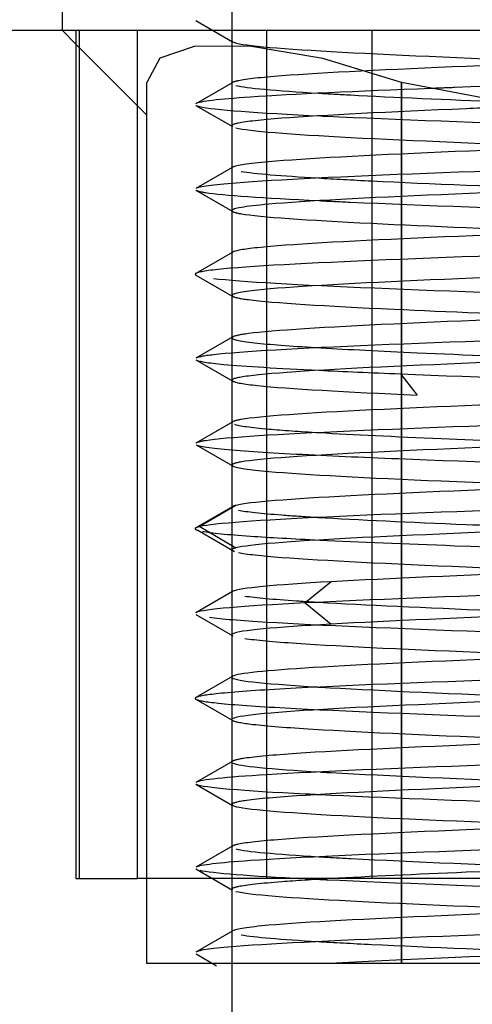
# Model space of a CAD drawing. Extents: x -360 to 210, y -608 to 148.
# Drawn here: x -128 to -127, y 93 to 96 of the extents above; entities that cross this region are included whole.
import ezdxf

# ---------------------------------------------------------------- set-up
doc = ezdxf.new("R2010")
doc.units = 0
doc.linetypes.add('LINIAKRESKOWA', pattern=[5.8, 4, -1.8])
doc.layers.add('WYMIARY', color=7, linetype='CONTINUOUS')

msp = doc.modelspace()

# ---------------------------------------------------------------- linework, layer by layer
at = {"layer": 'WYMIARY', "color": 7, "linetype": 'LINIAKRESKOWA'}
for p, q in [((-128.23892, 103.05174), (-128.23892, 95.55174)), ((-127.83878, 95.72671), (-127.83866, 94.42613)), ((-129.53892, 95.55174), (-124.53892, 95.55174)), ((-128.23892, 95.55174), (-128.20633, 95.51914)), ((-128.20633, 95.55174), (-128.20633, 93.55174)), ((-128.19854, 95.55174), (-128.19854, 93.55174)), ((-128.06159, 93.55174), (-128.06159, 95.55174)), ((-127.75646, 94.60867), (-127.75646, 95.55174)), ((-127.50899, 95.55174), (-127.50899, 93.55174)), ((-127.83892, 95.52673), (-127.83892, 95.42674)), ((-128.20633, 95.51914), (-128.03892, 95.35174)), ((-128.03892, 93.35174), (-128.03892, 95.42877)), ((-127.43892, 95.42877), (-127.43892, 93.35174)), ((-127.43892, 94.74493), (-127.43892, 95.42877)), ((-127.83892, 95.32674), (-127.83892, 95.22675)), ((-127.83892, 95.12675), (-127.83892, 95.02675)), ((-127.83892, 94.92675), (-127.83892, 94.82673)), ((-127.44143, 94.74174), (-127.40211, 94.69174)), ((-127.43892, 93.35174), (-127.43892, 94.74493)), ((-127.83892, 94.72673), (-127.83892, 94.62673)), ((-127.75646, 94.51481), (-127.75646, 94.60867)), ((-127.83892, 94.52673), (-127.83892, 94.42674)), ((-127.75646, 93.55174), (-127.75646, 94.51481)), ((-127.82907, 94.43174), (-127.91461, 94.38174)), ((-127.83866, 94.42613), (-127.83866, 94.33734)), ((-127.91461, 94.38174), (-127.82907, 94.33174)), ((-127.83866, 94.33734), (-127.83862, 93.92667)), ((-127.83892, 94.32674), (-127.83892, 94.22675)), ((-127.60461, 94.25174), (-127.66584, 94.20174)), ((-127.66584, 94.20174), (-127.60461, 94.15174)), ((-127.83892, 94.12675), (-127.83892, 94.02674)), ((-127.83892, 93.92674), (-127.83892, 93.82673)), ((-127.83862, 93.92667), (-127.83852, 92.85174)), ((-127.83892, 93.72673), (-127.83892, 93.62674)), ((-128.20633, 93.55174), (-128.06159, 93.55174)), ((-127.59626, 93.55174), (-128.06159, 93.55174)), ((-127.83892, 93.55174), (-127.83892, 92.85174)), ((-126.52387, 93.55174), (-127.59626, 93.55174)), ((-127.83892, 93.52674), (-127.83892, 93.42675)), ((-127.43892, 93.35174), (-128.03892, 93.35174)), ((-126.63892, 93.35174), (-127.43892, 93.35174))]:
    msp.add_line(p, q, dxfattribs=at)
for points in [[(-127.92384, 95.57478), (-127.83704, 95.52455)], [(-127.43892, 95.42877), (-127.62461, 95.48531), (-127.79748, 95.51437), (-127.92798, 95.51334), (-128.0089, 95.48572), (-128.03892, 95.42877)], [(-127.83677, 95.42886), (-127.92363, 95.37867)], [(-126.63892, 95.42877), (-127.03461, 95.35175), (-127.43892, 95.42877)], [(-127.92383, 95.37481), (-127.83699, 95.32459)], [(-127.83658, 95.2289), (-127.9235, 95.1787)], [(-127.92364, 95.17477), (-127.83678, 95.12456)], [(-127.83649, 95.02895), (-127.92343, 94.97873)], [(-127.92345, 94.97472), (-127.83654, 94.92451)], [(-127.83654, 94.82896), (-127.92345, 94.77875)], [(-127.92342, 94.77474), (-127.83649, 94.72453)], [(-127.8368, 94.62892), (-127.92366, 94.57871)], [(-127.92258, 94.57429), (-127.83577, 94.52412)], [(-127.83682, 94.429), (-127.92367, 94.37877)], [(-127.91906, 94.37299), (-127.83262, 94.32288)], [(-127.83704, 94.22892), (-127.92384, 94.1787)], [(-127.92361, 94.17473), (-127.83676, 94.12452)], [(-127.83691, 94.02896), (-127.92372, 93.97874)], [(-127.92372, 93.97474), (-127.83691, 93.92451)], [(-127.83676, 93.82896), (-127.92361, 93.77874)], [(-127.92384, 93.77478), (-127.83704, 93.72455)], [(-127.83677, 93.62886), (-127.92363, 93.57867)], [(-127.92383, 93.57481), (-127.83699, 93.52459)], [(-127.83658, 93.4289), (-127.9235, 93.3787)], [(-127.92315, 93.37449), (-127.87478, 93.34654)]]:
    msp.add_lwpolyline(points, dxfattribs=at)
for points in [[(-127.83884, 95.52673), (-127.83888, 95.52598), (-127.83825, 95.52524), (-127.83694, 95.5245)], [(-127.83679, 95.42884), (-127.838, 95.42814), (-127.83863, 95.42744), (-127.83868, 95.42674)], [(-127.82304, 95.43299), (-127.82982, 95.43161), (-127.83442, 95.43022), (-127.83679, 95.42884)], [(-127.82907, 95.42174), (-127.80511, 95.41564), (-127.73603, 95.40955), (-127.63404, 95.40345)], [(-127.82304, 95.33299), (-127.83326, 95.3309), (-127.83854, 95.32882), (-127.83868, 95.32674)], [(-127.83868, 95.32674), (-127.83873, 95.32602), (-127.83816, 95.3253), (-127.83698, 95.32458)], [(-127.81682, 95.21924), (-127.78616, 95.21401), (-127.7229, 95.20879), (-127.63576, 95.20356)], [(-127.77802, 95.03924), (-127.81159, 95.03575), (-127.83124, 95.03226), (-127.83678, 95.02877)], [(-127.83678, 95.02877), (-127.83785, 95.0281), (-127.8384, 95.02742), (-127.83842, 95.02675)], [(-127.85804, 94.98924), (-127.89545, 94.98574), (-127.9173, 94.98224), (-127.9234, 94.97875)], [(-127.9234, 94.97875), (-127.92576, 94.9774), (-127.92576, 94.97604), (-127.9234, 94.97469)], [(-127.83842, 94.92675), (-127.83844, 94.92604), (-127.83787, 94.92533), (-127.83672, 94.92462)], [(-127.83672, 94.92462), (-127.83246, 94.92199), (-127.82017, 94.91937), (-127.79977, 94.91674)], [(-127.83672, 94.82886), (-127.83787, 94.82815), (-127.83844, 94.82744), (-127.83842, 94.82673)], [(-127.79977, 94.83674), (-127.82017, 94.83411), (-127.83246, 94.83149), (-127.83672, 94.82886)], [(-127.62872, 94.80315), (-127.56426, 94.79935), (-127.48739, 94.79555), (-127.40211, 94.79174)], [(-127.40211, 94.79174), (-127.28987, 94.78673), (-127.16422, 94.78173), (-127.0386, 94.77673)], [(-127.79977, 94.73674), (-127.82569, 94.7334), (-127.83852, 94.73006), (-127.83842, 94.72673)], [(-127.63339, 94.75014), (-127.57574, 94.74734), (-127.51122, 94.74454), (-127.44143, 94.74174)], [(-127.83842, 94.72673), (-127.8384, 94.72605), (-127.83785, 94.72538), (-127.83679, 94.72471)], [(-127.83679, 94.72471), (-127.83124, 94.72122), (-127.81159, 94.71773), (-127.77802, 94.71424)], [(-127.77802, 94.71424), (-127.70589, 94.70674), (-127.57037, 94.69925), (-127.40211, 94.69174)], [(-127.83688, 94.62887), (-127.83804, 94.62816), (-127.83859, 94.62744), (-127.83855, 94.62673)], [(-127.81682, 94.63424), (-127.82732, 94.63245), (-127.83398, 94.63066), (-127.83688, 94.62887)], [(-127.83292, 94.62299), (-127.82187, 94.61925), (-127.79459, 94.6155), (-127.75173, 94.61174)], [(-127.75173, 94.61174), (-127.71979, 94.60894), (-127.67939, 94.60615), (-127.63226, 94.60335)], [(-127.92258, 94.57429), (-127.91358, 94.57011), (-127.88205, 94.56593), (-127.82889, 94.56174)], [(-127.82889, 94.56174), (-127.77881, 94.55779), (-127.71043, 94.55385), (-127.62871, 94.54991)], [(-127.81682, 94.53424), (-127.83151, 94.53173), (-127.83869, 94.52923), (-127.83855, 94.52673)], [(-127.83855, 94.52673), (-127.8385, 94.52584), (-127.83753, 94.52496), (-127.83566, 94.52407)], [(-127.83566, 94.52407), (-127.82695, 94.51996), (-127.7987, 94.51586), (-127.75173, 94.51174)], [(-127.83682, 94.429), (-127.83812, 94.42825), (-127.83875, 94.42749), (-127.8387, 94.42674)], [(-127.82907, 94.43174), (-127.83266, 94.43083), (-127.83524, 94.42991), (-127.83682, 94.429)], [(-127.92366, 94.37877), (-127.92701, 94.37684), (-127.92542, 94.37491), (-127.91905, 94.37298)], [(-127.91461, 94.38174), (-127.91894, 94.38075), (-127.92195, 94.37976), (-127.92366, 94.37877)], [(-127.82907, 94.33174), (-127.83563, 94.33007), (-127.83881, 94.3284), (-127.8387, 94.32674)], [(-127.83694, 94.22898), (-127.83825, 94.22824), (-127.83888, 94.22749), (-127.83884, 94.22675)], [(-127.83716, 94.02882), (-127.83833, 94.02813), (-127.83892, 94.02743), (-127.83892, 94.02674)], [(-127.87037, 93.98799), (-127.89991, 93.98492), (-127.91805, 93.98185), (-127.92365, 93.97878)], [(-127.63039, 94.00323), (-127.50973, 93.9961), (-127.34366, 93.98898), (-127.16695, 93.98185)], [(-127.92365, 93.97878), (-127.9249, 93.9781), (-127.92552, 93.97742), (-127.92552, 93.97674)], [(-127.92552, 93.97674), (-127.92552, 93.97606), (-127.9249, 93.97538), (-127.92365, 93.9747)], [(-127.92365, 93.9747), (-127.91805, 93.97163), (-127.89992, 93.96856), (-127.87039, 93.96549)], [(-127.83892, 93.92674), (-127.83892, 93.92605), (-127.83833, 93.92535), (-127.83716, 93.92466)], [(-127.83716, 93.92466), (-127.83199, 93.9216), (-127.81558, 93.91855), (-127.78899, 93.91549)], [(-127.83689, 93.82888), (-127.83816, 93.82816), (-127.83881, 93.82745), (-127.83884, 93.82673)], [(-127.80839, 93.83549), (-127.82341, 93.83329), (-127.83302, 93.83108), (-127.83689, 93.82888)], [(-127.83646, 93.82424), (-127.82266, 93.81724), (-127.74881, 93.81024), (-127.63072, 93.80325)], [(-127.80839, 93.73549), (-127.82831, 93.73257), (-127.83871, 93.72965), (-127.83884, 93.72673)], [(-127.83884, 93.72673), (-127.83888, 93.72598), (-127.83825, 93.72524), (-127.83694, 93.7245)], [(-127.83679, 93.62884), (-127.838, 93.62814), (-127.83863, 93.62744), (-127.83868, 93.62674)], [(-127.82304, 93.63299), (-127.82982, 93.63161), (-127.83442, 93.63022), (-127.83679, 93.62884)], [(-127.82907, 93.62174), (-127.80511, 93.61564), (-127.73603, 93.60955), (-127.63404, 93.60345)], [(-127.91461, 93.57174), (-127.88545, 93.56507), (-127.79718, 93.55841), (-127.66592, 93.55174)], [(-127.66592, 93.55174), (-127.65396, 93.55113), (-127.64164, 93.55052), (-127.62897, 93.54992)], [(-127.82304, 93.53299), (-127.83326, 93.5309), (-127.83854, 93.52882), (-127.83868, 93.52674)], [(-127.83868, 93.52674), (-127.83873, 93.52602), (-127.83816, 93.5253), (-127.83698, 93.52458)], [(-127.81682, 93.41924), (-127.78616, 93.41401), (-127.7229, 93.40879), (-127.63576, 93.40356)]]:
    msp.add_open_spline(points, degree=3, dxfattribs=at)
for points, knots in [([(-127.83694, 95.5245), (-127.83679, 95.52441), (-127.83662, 95.52432), (-127.82167, 95.51674), (-127.7379, 95.50924), (-127.47132, 95.49424), (-127.2896, 95.48674), (-127.08064, 95.4784), (-127.05953, 95.47756), (-127.03842, 95.47672)], [0, 0, 0, 0, 0.00431935, 0.00431935, 0.38125108, 0.38125108, 0.7581828, 0.7581828, 0.80040749, 0.80040749, 0.80040749, 0.80040749]), ([(-126.32612, 95.51174), (-126.41185, 95.50423), (-126.55863, 95.49674), (-126.90692, 95.48174), (-127.10686, 95.47424), (-127.46541, 95.45924), (-127.62254, 95.45174), (-127.77028, 95.44049), (-127.80466, 95.43674), (-127.82304, 95.43299)], [0, 0, 0, 0, 0.4283623, 0.4283623, 0.8567246, 0.8567246, 1.2850869, 1.2850869, 1.4992681, 1.4992681, 1.4992681, 1.4992681]), ([(-126.58149, 95.44399), (-126.61922, 95.44241), (-126.65871, 95.44082), (-126.89334, 95.43174), (-127.11345, 95.42424), (-127.33168, 95.41603), (-127.35023, 95.41533), (-127.36851, 95.41462)], [0, 0, 0, 0, 0.12744868, 0.12744868, 0.73075703, 0.73075703, 0.78757348, 0.78757348, 0.78757348, 0.78757348]), ([(-127.36851, 95.41462), (-127.54436, 95.40783), (-127.69562, 95.40103), (-127.87059, 95.38906), (-127.9145, 95.38387), (-127.92359, 95.37869)], [0, 0, 0, 0, 0.31577526, 0.31577526, 0.55666884, 0.55666884, 0.55666884, 0.55666884]), ([(-127.63404, 95.40345), (-127.61055, 95.40205), (-127.58531, 95.40064), (-127.45692, 95.39392), (-127.33307, 95.38861), (-127.20245, 95.3833)], [0, 0, 0, 0, 0.09030218, 0.09030218, 0.43207205, 0.43207205, 0.43207205, 0.43207205]), ([(-127.92382, 95.3748), (-127.92214, 95.37378), (-127.91907, 95.37276), (-127.88279, 95.36447), (-127.78059, 95.35719), (-127.62897, 95.34992)], [0, 0, 0, 0, 0.03647075, 0.03647075, 0.29629283, 0.29629283, 0.29629283, 0.29629283]), ([(-127.1452, 95.3725), (-127.19302, 95.37058), (-127.24025, 95.36866), (-127.46541, 95.35924), (-127.62254, 95.35174), (-127.77028, 95.34049), (-127.80466, 95.33674), (-127.82304, 95.33299)], [0, 0, 0, 0, 0.09899583, 0.09899583, 0.48579911, 0.48579911, 0.67920075, 0.67920075, 0.67920075, 0.67920075]), ([(-127.62897, 95.34992), (-127.62427, 95.34969), (-127.61952, 95.34946), (-127.45526, 95.34174), (-127.24863, 95.33424), (-126.82921, 95.31924), (-126.62255, 95.31174), (-126.45832, 95.30401), (-126.45357, 95.30379), (-126.44887, 95.30356)], [0, 0, 0, 0, 0.0172362, 0.0172362, 0.5905, 0.5905, 1.1637639, 1.1637639, 1.1810088, 1.1810088, 1.1810088, 1.1810088]), ([(-126.23914, 95.32674), (-126.23951, 95.3209), (-126.28019, 95.31507), (-126.4553, 95.30174), (-126.61245, 95.29424), (-126.97097, 95.27924), (-127.17092, 95.27174), (-127.51922, 95.25674), (-127.66615, 95.24924), (-127.80042, 95.23747), (-127.82902, 95.2332), (-127.83652, 95.22894)], [0, 0, 0, 0, 0.2866862, 0.2866862, 0.6551825, 0.6551825, 1.0236788, 1.0236788, 1.3921751, 1.3921751, 1.601849, 1.601849, 1.601849, 1.601849]), ([(-127.82907, 95.32174), (-127.79959, 95.31424), (-127.70182, 95.30674), (-127.4152, 95.29174), (-127.22757, 95.28424), (-127.03915, 95.27675)], [0, 0, 0, 0, 0.39580407, 0.39580407, 0.79145033, 0.79145033, 0.79145033, 0.79145033]), ([(-126.1697, 95.27048), (-126.19005, 95.26674), (-126.22819, 95.26299), (-126.39252, 95.25174), (-126.56551, 95.24424), (-126.96438, 95.22924), (-127.18446, 95.22174), (-127.57196, 95.20674), (-127.73368, 95.19924), (-127.88405, 95.18739), (-127.91594, 95.18305), (-127.92349, 95.1787)], [0, 0, 0, 0, 0.2153422, 0.2153422, 0.6460266, 0.6460266, 1.076711, 1.076711, 1.5073954, 1.5073954, 1.7569386, 1.7569386, 1.7569386, 1.7569386]), ([(-126.25478, 95.22048), (-126.27317, 95.21674), (-126.30756, 95.21299), (-126.4553, 95.20174), (-126.61245, 95.19424), (-126.97097, 95.17924), (-127.17092, 95.17174), (-127.51922, 95.15674), (-127.66615, 95.14924), (-127.80874, 95.13674), (-127.8382, 95.13174), (-127.83851, 95.12675)], [0, 0, 0, 0, 0.1905505, 0.1905505, 0.5716515, 0.5716515, 0.9527525, 0.9527525, 1.3338535, 1.3338535, 1.5877439, 1.5877439, 1.5877439, 1.5877439]), ([(-127.63576, 95.20356), (-127.59784, 95.20129), (-127.5554, 95.19901), (-127.37374, 95.19008), (-127.20672, 95.18342), (-127.03943, 95.17676)], [0, 0, 0, 0, 0.15196664, 0.15196664, 0.59694449, 0.59694449, 0.59694449, 0.59694449]), ([(-127.9236, 95.17475), (-127.92051, 95.17291), (-127.91301, 95.17107), (-127.85944, 95.16287), (-127.76486, 95.1565), (-127.6333, 95.15012)], [0, 0, 0, 0, 0.06525702, 0.06525702, 0.29174964, 0.29174964, 0.29174964, 0.29174964]), ([(-127.6333, 95.15012), (-127.61001, 95.14899), (-127.58557, 95.14787), (-127.39039, 95.13924), (-127.17839, 95.13174), (-126.77625, 95.11731), (-126.59097, 95.11039), (-126.44681, 95.10346)], [0, 0, 0, 0, 0.0860948, 0.0860948, 0.6585629, 0.6585629, 1.1874187, 1.1874187, 1.1874187, 1.1874187]), ([(-127.83685, 95.1246), (-127.83397, 95.12282), (-127.82731, 95.12103), (-127.77282, 95.11174), (-127.66165, 95.10424), (-127.37373, 95.09008), (-127.20671, 95.08342), (-127.03941, 95.07676)], [0, 0, 0, 0, 0.08967577, 0.08967577, 0.46565123, 0.46565123, 0.79951752, 0.79951752, 0.79951752, 0.79951752]), ([(-126.26945, 95.11799), (-126.29503, 95.11424), (-126.33631, 95.11049), (-126.50251, 95.09924), (-126.66889, 95.09174), (-127.03544, 95.07674), (-127.23416, 95.06924), (-127.57007, 95.05424), (-127.70589, 95.04674), (-127.77802, 95.03924)], [0, 0, 0, 0, 0.2158318, 0.2158318, 0.6474953, 0.6474953, 1.0791588, 1.0791588, 1.5108223, 1.5108223, 1.5108223, 1.5108223]), ([(-126.15432, 95.07469), (-126.16537, 95.06871), (-126.2233, 95.06272), (-126.44491, 95.04924), (-126.62805, 95.04174), (-127.03585, 95.02674), (-127.25458, 95.01924), (-127.62828, 95.00424), (-127.77778, 94.99674), (-127.85804, 94.98924)], [0, 0, 0, 0, 0.3584588, 0.3584588, 0.8077714, 0.8077714, 1.257084, 1.257084, 1.7063965, 1.7063965, 1.7063965, 1.7063965]), ([(-126.26945, 95.01799), (-126.29503, 95.01424), (-126.33631, 95.01049), (-126.50251, 94.99924), (-126.66889, 94.99174), (-127.03544, 94.97674), (-127.23416, 94.96924), (-127.57007, 94.95424), (-127.70589, 94.94674), (-127.81806, 94.93508), (-127.8383, 94.93091), (-127.83842, 94.92675)], [0, 0, 0, 0, 0.1939417, 0.1939417, 0.5818251, 0.5818251, 0.9697085, 0.9697085, 1.3575919, 1.3575919, 1.572875, 1.572875, 1.572875, 1.572875]), ([(-127.88213, 94.96674), (-127.81733, 94.95924), (-127.68095, 94.95174), (-127.32339, 94.93674), (-127.1076, 94.92925), (-126.90023, 94.92174)], [0, 0, 0, 0, 0.4915131, 0.4915131, 0.9830262, 0.9830262, 0.9830262, 0.9830262]), ([(-126.23892, 94.92674), (-126.23892, 94.91924), (-126.30817, 94.91174), (-126.55302, 94.89674), (-126.72761, 94.88924), (-127.09994, 94.87424), (-127.2962, 94.86674), (-127.61764, 94.85174), (-127.74152, 94.84424), (-127.79977, 94.83674)], [0, 0, 0, 0, 0.3910785, 0.3910785, 0.7821571, 0.7821571, 1.1732356, 1.1732356, 1.5643142, 1.5643142, 1.5643142, 1.5643142]), ([(-127.79977, 94.91674), (-127.74152, 94.90924), (-127.61764, 94.90174), (-127.3319, 94.8884), (-127.18559, 94.88258), (-127.03896, 94.87674)], [0, 0, 0, 0, 0.42856938, 0.42856938, 0.76194452, 0.76194452, 0.76194452, 0.76194452]), ([(-126.20746, 94.86549), (-126.24354, 94.86174), (-126.29664, 94.85799), (-126.50094, 94.84674), (-126.69311, 94.83924), (-127.10735, 94.82424), (-127.32336, 94.81674), (-127.68098, 94.80174), (-127.81733, 94.79424), (-127.90503, 94.78409), (-127.91876, 94.78144), (-127.92339, 94.77879)], [0, 0, 0, 0, 0.2230227, 0.2230227, 0.6690682, 0.6690682, 1.1151136, 1.1151136, 1.5611591, 1.5611591, 1.7187957, 1.7187957, 1.7187957, 1.7187957]), ([(-127.83842, 94.82673), (-127.8383, 94.82256), (-127.81806, 94.8184), (-127.74245, 94.81054), (-127.69146, 94.80684), (-127.62872, 94.80315)], [0, 0, 0, 0, 0.11213447, 0.11213447, 0.21177364, 0.21177364, 0.21177364, 0.21177364]), ([(-126.28885, 94.81549), (-126.32147, 94.81174), (-126.36939, 94.80799), (-126.55302, 94.79674), (-126.72761, 94.78924), (-127.09994, 94.77424), (-127.2962, 94.76674), (-127.61764, 94.75174), (-127.74152, 94.74424), (-127.79977, 94.73674)], [0, 0, 0, 0, 0.2161633, 0.2161633, 0.64849, 0.64849, 1.0808167, 1.0808167, 1.5131434, 1.5131434, 1.5131434, 1.5131434]), ([(-127.9234, 94.77473), (-127.9173, 94.77123), (-127.89545, 94.76774), (-127.80773, 94.75954), (-127.73028, 94.75484), (-127.63339, 94.75014)], [0, 0, 0, 0, 0.12428932, 0.12428932, 0.29141482, 0.29141482, 0.29141482, 0.29141482]), ([(-127.44143, 94.74174), (-127.25435, 94.73423), (-127.03583, 94.72674), (-126.68703, 94.71391), (-126.55259, 94.70858), (-126.44268, 94.70325)], [0, 0, 0, 0, 0.58423673, 0.58423673, 0.99949559, 0.99949559, 0.99949559, 0.99949559]), ([(-126.239, 94.72673), (-126.23896, 94.7259), (-126.23975, 94.72507), (-126.25618, 94.71674), (-126.33994, 94.70924), (-126.60653, 94.69424), (-126.78824, 94.68674), (-127.16407, 94.67174), (-127.35666, 94.66424), (-127.66164, 94.64924), (-127.77281, 94.64174), (-127.81682, 94.63424)], [0, 0, 0, 0, 0.0425756, 0.0425756, 0.4274673, 0.4274673, 0.812359, 0.812359, 1.1972507, 1.1972507, 1.5821424, 1.5821424, 1.5821424, 1.5821424]), ([(-126.15399, 94.67478), (-126.1543, 94.6746), (-126.15466, 94.67442), (-126.17151, 94.66674), (-126.26371, 94.65924), (-126.56029, 94.64424), (-126.7603, 94.63674), (-127.17842, 94.62174), (-127.3904, 94.61424), (-127.72971, 94.59924), (-127.85208, 94.59174), (-127.91301, 94.5824), (-127.92052, 94.58057), (-127.92362, 94.57873)], [0, 0, 0, 0, 0.010017, 0.010017, 0.4254126, 0.4254126, 0.8408082, 0.8408082, 1.2562039, 1.2562039, 1.6715995, 1.6715995, 1.7733132, 1.7733132, 1.7733132, 1.7733132]), ([(-126.24091, 94.6245), (-126.24106, 94.62441), (-126.24122, 94.62432), (-126.25618, 94.61674), (-126.33994, 94.60924), (-126.60653, 94.59424), (-126.78824, 94.58674), (-127.16407, 94.57174), (-127.35666, 94.56424), (-127.66164, 94.54924), (-127.77281, 94.54174), (-127.81682, 94.53424)], [0, 0, 0, 0, 0.0045109, 0.0045109, 0.3981619, 0.3981619, 0.7918129, 0.7918129, 1.1854639, 1.1854639, 1.5791149, 1.5791149, 1.5791149, 1.5791149]), ([(-127.63226, 94.60335), (-127.55286, 94.59865), (-127.45435, 94.59395), (-127.24816, 94.58507), (-127.14326, 94.58089), (-127.03838, 94.57672)], [0, 0, 0, 0, 0.31508054, 0.31508054, 0.59448598, 0.59448598, 0.59448598, 0.59448598]), ([(-127.62871, 94.54991), (-127.55488, 94.54636), (-127.47015, 94.5428), (-127.1845, 94.53174), (-126.9644, 94.52424), (-126.64716, 94.51231), (-126.53862, 94.50788), (-126.44691, 94.50345)], [0, 0, 0, 0, 0.2718311, 0.2718311, 0.8445221, 0.8445221, 1.18272, 1.18272, 1.18272, 1.18272]), ([(-126.23916, 94.52674), (-126.23905, 94.52507), (-126.24222, 94.5234), (-126.27826, 94.51424), (-126.37603, 94.50674), (-126.6627, 94.49174), (-126.85042, 94.48424), (-127.22742, 94.46924), (-127.41515, 94.46174), (-127.70181, 94.44674), (-127.79953, 94.43925), (-127.82907, 94.43174)], [0, 0, 0, 0, 0.0838799, 0.0838799, 0.4615269, 0.4615269, 0.8391738, 0.8391738, 1.2168207, 1.2168207, 1.5944676, 1.5944676, 1.5944676, 1.5944676]), ([(-127.75173, 94.51174), (-127.66599, 94.50423), (-127.51921, 94.49674), (-127.24825, 94.48507), (-127.14346, 94.4809), (-127.03868, 94.47673)], [0, 0, 0, 0, 0.45884196, 0.45884196, 0.71393874, 0.71393874, 0.71393874, 0.71393874]), ([(-126.16323, 94.47174), (-126.19604, 94.46424), (-126.30365, 94.45674), (-126.62259, 94.44174), (-126.82921, 94.43424), (-127.24863, 94.41924), (-127.45529, 94.41174), (-127.77416, 94.39674), (-127.88176, 94.38925), (-127.91461, 94.38174)], [0, 0, 0, 0, 0.4385322, 0.4385322, 0.8770645, 0.8770645, 1.3155967, 1.3155967, 1.754129, 1.754129, 1.754129, 1.754129]), ([(-126.24086, 94.42458), (-126.24242, 94.42363), (-126.24505, 94.42269), (-126.27826, 94.41424), (-126.37603, 94.40674), (-126.6627, 94.39174), (-126.85042, 94.38424), (-127.22742, 94.36924), (-127.41515, 94.36174), (-127.70181, 94.34674), (-127.79953, 94.33925), (-127.82907, 94.33174)], [0, 0, 0, 0, 0.0487204, 0.0487204, 0.4344844, 0.4344844, 0.8202484, 0.8202484, 1.2060124, 1.2060124, 1.5917763, 1.5917763, 1.5917763, 1.5917763]), ([(-127.82306, 94.42048), (-127.80467, 94.41674), (-127.77028, 94.41299), (-127.69619, 94.40735), (-127.66761, 94.40545), (-127.63588, 94.40356)], [0, 0, 0, 0, 0.12497048, 0.12497048, 0.18802506, 0.18802506, 0.18802506, 0.18802506]), ([(-127.63588, 94.40356), (-127.54185, 94.39795), (-127.42017, 94.39235), (-127.20653, 94.38341), (-127.12285, 94.38008), (-127.03915, 94.37675)], [0, 0, 0, 0, 0.37476404, 0.37476404, 0.59733702, 0.59733702, 0.59733702, 0.59733702]), ([(-127.90814, 94.37048), (-127.8878, 94.36674), (-127.84965, 94.36299), (-127.75002, 94.35617), (-127.69454, 94.3531), (-127.63096, 94.35003)], [0, 0, 0, 0, 0.15286424, 0.15286424, 0.27803232, 0.27803232, 0.27803232, 0.27803232]), ([(-127.63096, 94.35003), (-127.53924, 94.3456), (-127.43068, 94.34117), (-127.11346, 94.32924), (-126.89338, 94.32174), (-126.6077, 94.31068), (-126.52297, 94.30712), (-126.44915, 94.30356)], [0, 0, 0, 0, 0.3382459, 0.3382459, 0.9109705, 0.9109705, 1.1827296, 1.1827296, 1.1827296, 1.1827296]), ([(-127.82306, 94.32048), (-127.80467, 94.31674), (-127.77028, 94.31299), (-127.62254, 94.30174), (-127.4654, 94.29424), (-127.20663, 94.28341), (-127.12305, 94.28009), (-127.03945, 94.27676)], [0, 0, 0, 0, 0.20196572, 0.20196572, 0.60589717, 0.60589717, 0.78505839, 0.78505839, 0.78505839, 0.78505839]), ([(-126.23933, 94.32675), (-126.23917, 94.32425), (-126.24634, 94.32174), (-126.30503, 94.31174), (-126.41619, 94.30424), (-126.72119, 94.28924), (-126.91377, 94.28174), (-127.28961, 94.26674), (-127.47107, 94.25925), (-127.60461, 94.25174)], [0, 0, 0, 0, 0.1370481, 0.1370481, 0.5476208, 0.5476208, 0.9581934, 0.9581934, 1.3687661, 1.3687661, 1.3687661, 1.3687661]), ([(-126.15424, 94.27475), (-126.15733, 94.27291), (-126.16483, 94.27107), (-126.22577, 94.26174), (-126.34813, 94.25424), (-126.68745, 94.23924), (-126.89945, 94.23174), (-127.31751, 94.21674), (-127.51738, 94.20925), (-127.66584, 94.20174)], [0, 0, 0, 0, 0.1142178, 0.1142178, 0.580815, 0.580815, 1.0474123, 1.0474123, 1.5140096, 1.5140096, 1.5140096, 1.5140096]), ([(-127.60461, 94.25174), (-127.73814, 94.24423), (-127.82167, 94.23674), (-127.83662, 94.22915), (-127.83678, 94.22907), (-127.83694, 94.22898)], [0, 0, 0, 0, 0.23102304, 0.23102304, 0.23366847, 0.23366847, 0.23366847, 0.23366847]), ([(-127.66584, 94.20174), (-127.81431, 94.19423), (-127.90634, 94.18674), (-127.92319, 94.17906), (-127.92354, 94.17888), (-127.92385, 94.1787)], [0, 0, 0, 0, 0.25318675, 0.25318675, 0.25928684, 0.25928684, 0.25928684, 0.25928684]), ([(-127.80839, 94.21799), (-127.78281, 94.21424), (-127.74153, 94.21049), (-127.66996, 94.20564), (-127.6526, 94.20455), (-127.63417, 94.20345)], [0, 0, 0, 0, 0.13533844, 0.13533844, 0.17485813, 0.17485813, 0.17485813, 0.17485813]), ([(-127.63417, 94.20345), (-127.52639, 94.19705), (-127.38219, 94.19064), (-127.16474, 94.18175), (-127.1021, 94.17925), (-127.03946, 94.17676)], [0, 0, 0, 0, 0.42850172, 0.42850172, 0.5953195, 0.5953195, 0.5953195, 0.5953195]), ([(-126.26103, 94.21924), (-126.30503, 94.21174), (-126.41619, 94.20424), (-126.72119, 94.18924), (-126.91377, 94.18174), (-127.28961, 94.16674), (-127.47107, 94.15925), (-127.60461, 94.15174)], [0, 0, 0, 0, 0.4484822, 0.4484822, 0.8969644, 0.8969644, 1.3454466, 1.3454466, 1.3454466, 1.3454466]), ([(-127.89189, 94.16799), (-127.86359, 94.16424), (-127.81783, 94.16049), (-127.63293, 94.14924), (-127.4498, 94.14174), (-127.04199, 94.12674), (-126.82327, 94.11924), (-126.56668, 94.10894), (-126.50216, 94.10614), (-126.44449, 94.10334)], [0, 0, 0, 0, 0.2521572, 0.2521572, 0.7564717, 0.7564717, 1.2607862, 1.2607862, 1.4489805, 1.4489805, 1.4489805, 1.4489805]), ([(-127.60461, 94.15174), (-127.73814, 94.14423), (-127.82167, 94.13674), (-127.83809, 94.12841), (-127.83888, 94.12758), (-127.83884, 94.12675)], [0, 0, 0, 0, 0.21312158, 0.21312158, 0.23669661, 0.23669661, 0.23669661, 0.23669661]), ([(-127.80839, 94.11799), (-127.78281, 94.11424), (-127.74153, 94.11049), (-127.57534, 94.09924), (-127.40895, 94.09174), (-127.16468, 94.08174), (-127.10197, 94.07925), (-127.03926, 94.07675)], [0, 0, 0, 0, 0.21016116, 0.21016116, 0.63048348, 0.63048348, 0.77037148, 0.77037148, 0.77037148, 0.77037148]), ([(-127.16407, 94.07174), (-127.35058, 94.06422), (-127.52483, 94.05674), (-127.75834, 94.04243), (-127.82566, 94.03563), (-127.83716, 94.02882)], [0, 0, 0, 0, 0.35381411, 0.35381411, 0.67490781, 0.67490781, 0.67490781, 0.67490781]), ([(-127.17762, 94.02174), (-127.38499, 94.01423), (-127.57693, 94.00674), (-127.78118, 93.99549), (-127.83429, 93.99174), (-127.87037, 93.98799)], [0, 0, 0, 0, 0.46243078, 0.46243078, 0.69364618, 0.69364618, 0.69364618, 0.69364618]), ([(-127.83892, 94.02674), (-127.83892, 94.01924), (-127.76967, 94.01174), (-127.64173, 94.0039), (-127.63612, 94.00356), (-127.63039, 94.00323)], [0, 0, 0, 0, 0.20119473, 0.20119473, 0.21025428, 0.21025428, 0.21025428, 0.21025428]), ([(-127.87039, 93.96549), (-127.8343, 93.96174), (-127.7812, 93.95799), (-127.5769, 93.94674), (-127.38474, 93.93924), (-126.9705, 93.92424), (-126.75448, 93.91674), (-126.52726, 93.90721), (-126.48197, 93.90518), (-126.44036, 93.90315)], [0, 0, 0, 0, 0.2583201, 0.2583201, 0.7749604, 0.7749604, 1.2916006, 1.2916006, 1.431474, 1.431474, 1.431474, 1.431474]), ([(-127.16407, 93.97174), (-127.35058, 93.96422), (-127.52483, 93.95674), (-127.76966, 93.94174), (-127.83892, 93.93424), (-127.83892, 93.92674)], [0, 0, 0, 0, 0.33853926, 0.33853926, 0.67707853, 0.67707853, 0.67707853, 0.67707853]), ([(-127.78899, 93.91549), (-127.75638, 93.91174), (-127.70846, 93.90799), (-127.52482, 93.89674), (-127.35024, 93.88924), (-127.1226, 93.88007), (-127.08062, 93.8784), (-127.03866, 93.87673)], [0, 0, 0, 0, 0.21808584, 0.21808584, 0.65425752, 0.65425752, 0.75142102, 0.75142102, 0.75142102, 0.75142102]), ([(-126.67573, 93.89174), (-126.84399, 93.88422), (-127.04238, 93.87674), (-127.40897, 93.86174), (-127.57534, 93.85424), (-127.74153, 93.84299), (-127.78281, 93.83924), (-127.80839, 93.83549)], [0, 0, 0, 0, 0.4536845, 0.4536845, 0.907369, 0.907369, 1.1342112, 1.1342112, 1.1342112, 1.1342112]), ([(-126.63641, 93.84174), (-126.82349, 93.83423), (-127.04201, 93.82674), (-127.44978, 93.81174), (-127.63294, 93.80424), (-127.85454, 93.79076), (-127.91247, 93.78477), (-127.92353, 93.77879)], [0, 0, 0, 0, 0.4607769, 0.4607769, 0.9215539, 0.9215539, 1.2891624, 1.2891624, 1.2891624, 1.2891624]), ([(-127.63072, 93.80325), (-127.62224, 93.80274), (-127.61354, 93.80224), (-127.47132, 93.79424), (-127.2896, 93.78674), (-127.08064, 93.7784), (-127.05954, 93.77756), (-127.03844, 93.77672)], [0, 0, 0, 0, 0.03368866, 0.03368866, 0.53656361, 0.53656361, 0.59288377, 0.59288377, 0.59288377, 0.59288377]), ([(-126.67573, 93.79174), (-126.84399, 93.78422), (-127.04238, 93.77674), (-127.40897, 93.76174), (-127.57534, 93.75424), (-127.74153, 93.74299), (-127.78281, 93.73924), (-127.80839, 93.73549)], [0, 0, 0, 0, 0.4536845, 0.4536845, 0.907369, 0.907369, 1.1342112, 1.1342112, 1.1342112, 1.1342112]), ([(-127.92385, 93.77478), (-127.92354, 93.7746), (-127.92319, 93.77442), (-127.90634, 93.76674), (-127.81413, 93.75924), (-127.65454, 93.75117), (-127.64294, 93.7506), (-127.63106, 93.75002)], [0, 0, 0, 0, 0.00644573, 0.00644573, 0.27374498, 0.27374498, 0.29411597, 0.29411597, 0.29411597, 0.29411597]), ([(-127.63106, 93.75002), (-127.48702, 93.74309), (-127.30161, 93.73617), (-126.89942, 93.72174), (-126.68744, 93.71424), (-126.49227, 93.70561), (-126.46782, 93.70448), (-126.44453, 93.70335)], [0, 0, 0, 0, 0.5288543, 0.5288543, 1.1013379, 1.1013379, 1.1874512, 1.1874512, 1.1874512, 1.1874512]), ([(-127.83694, 93.7245), (-127.83679, 93.72441), (-127.83662, 93.72432), (-127.82167, 93.71674), (-127.7379, 93.70924), (-127.47132, 93.69424), (-127.2896, 93.68674), (-127.08064, 93.6784), (-127.05953, 93.67756), (-127.03842, 93.67672)], [0, 0, 0, 0, 0.00431935, 0.00431935, 0.38125108, 0.38125108, 0.7581828, 0.7581828, 0.80040749, 0.80040749, 0.80040749, 0.80040749]), ([(-126.32612, 93.71174), (-126.41185, 93.70423), (-126.55863, 93.69674), (-126.90692, 93.68174), (-127.10686, 93.67424), (-127.46541, 93.65924), (-127.62254, 93.65174), (-127.77028, 93.64049), (-127.80466, 93.63674), (-127.82304, 93.63299)], [0, 0, 0, 0, 0.4283623, 0.4283623, 0.8567246, 0.8567246, 1.2850869, 1.2850869, 1.4992681, 1.4992681, 1.4992681, 1.4992681]), ([(-126.24895, 93.66174), (-126.34427, 93.65423), (-126.50592, 93.64674), (-126.89334, 93.63174), (-127.11345, 93.62424), (-127.51235, 93.60924), (-127.6853, 93.60174), (-127.87059, 93.58906), (-127.9145, 93.58387), (-127.92359, 93.57869)], [0, 0, 0, 0, 0.4544149, 0.4544149, 0.9088298, 0.9088298, 1.3632447, 1.3632447, 1.6772551, 1.6772551, 1.6772551, 1.6772551]), ([(-127.63404, 93.60345), (-127.61055, 93.60205), (-127.58531, 93.60064), (-127.41514, 93.59174), (-127.22742, 93.58424), (-127.03885, 93.57674), (-127.03878, 93.57673), (-127.03871, 93.57673)], [0, 0, 0, 0, 0.09394676, 0.09394676, 0.59575455, 0.59575455, 0.59594592, 0.59594592, 0.59594592, 0.59594592]), ([(-126.32612, 93.61174), (-126.41185, 93.60423), (-126.55863, 93.59674), (-126.90692, 93.58174), (-127.10686, 93.57424), (-127.40565, 93.56174), (-127.51533, 93.55674), (-127.60434, 93.55174)], [0, 0, 0, 0, 0.4798816, 0.4798816, 0.9597631, 0.9597631, 1.2796802, 1.2796802, 1.2796802, 1.2796802]), ([(-127.60434, 93.55174), (-127.64886, 93.54924), (-127.6882, 93.54674), (-127.77028, 93.54049), (-127.80466, 93.53674), (-127.82304, 93.53299)], [0, 0, 0, 0, 0.08783814, 0.08783814, 0.21959207, 0.21959207, 0.21959207, 0.21959207]), ([(-127.62897, 93.54992), (-127.62427, 93.54969), (-127.61952, 93.54946), (-127.45526, 93.54174), (-127.24863, 93.53424), (-126.82921, 93.51924), (-126.62255, 93.51174), (-126.45832, 93.50401), (-126.45357, 93.50379), (-126.44887, 93.50356)], [0, 0, 0, 0, 0.0172362, 0.0172362, 0.5905, 0.5905, 1.1637639, 1.1637639, 1.1810088, 1.1810088, 1.1810088, 1.1810088]), ([(-126.23914, 93.52674), (-126.23951, 93.5209), (-126.28019, 93.51507), (-126.4553, 93.50174), (-126.61245, 93.49424), (-126.97097, 93.47924), (-127.17092, 93.47174), (-127.51922, 93.45674), (-127.66615, 93.44924), (-127.80042, 93.43747), (-127.82902, 93.4332), (-127.83652, 93.42894)], [0, 0, 0, 0, 0.2866862, 0.2866862, 0.6551825, 0.6551825, 1.0236788, 1.0236788, 1.3921751, 1.3921751, 1.601849, 1.601849, 1.601849, 1.601849]), ([(-127.82907, 93.52174), (-127.79959, 93.51424), (-127.70182, 93.50674), (-127.4152, 93.49174), (-127.22757, 93.48424), (-127.03915, 93.47675)], [0, 0, 0, 0, 0.39580407, 0.39580407, 0.79145033, 0.79145033, 0.79145033, 0.79145033]), ([(-126.16918, 93.47058), (-126.1894, 93.4668), (-126.22772, 93.46302), (-126.39252, 93.45174), (-126.56551, 93.44424), (-126.96438, 93.42924), (-127.18446, 93.42174), (-127.57196, 93.40674), (-127.73368, 93.39924), (-127.88405, 93.38739), (-127.91594, 93.38305), (-127.92349, 93.3787)], [0, 0, 0, 0, 0.2170189, 0.2170189, 0.6473816, 0.6473816, 1.0777444, 1.0777444, 1.5081072, 1.5081072, 1.757464, 1.757464, 1.757464, 1.757464]), ([(-126.2548, 93.42048), (-126.2732, 93.41673), (-126.30759, 93.41299), (-126.4553, 93.40174), (-126.61245, 93.39424), (-126.97097, 93.37924), (-127.17092, 93.37174), (-127.44292, 93.36002), (-127.53218, 93.35581), (-127.60679, 93.3516)], [0, 0, 0, 0, 0.2210249, 0.2210249, 0.6632661, 0.6632661, 1.1055072, 1.1055072, 1.3539917, 1.3539917, 1.3539917, 1.3539917]), ([(-127.63576, 93.40356), (-127.59784, 93.40129), (-127.5554, 93.39901), (-127.37374, 93.39008), (-127.20672, 93.38342), (-127.03943, 93.37676)], [0, 0, 0, 0, 0.15196664, 0.15196664, 0.59694449, 0.59694449, 0.59694449, 0.59694449])]:
    msp.add_open_spline(points, degree=3, knots=knots, dxfattribs=at)

doc.saveas('drawing.dxf')
